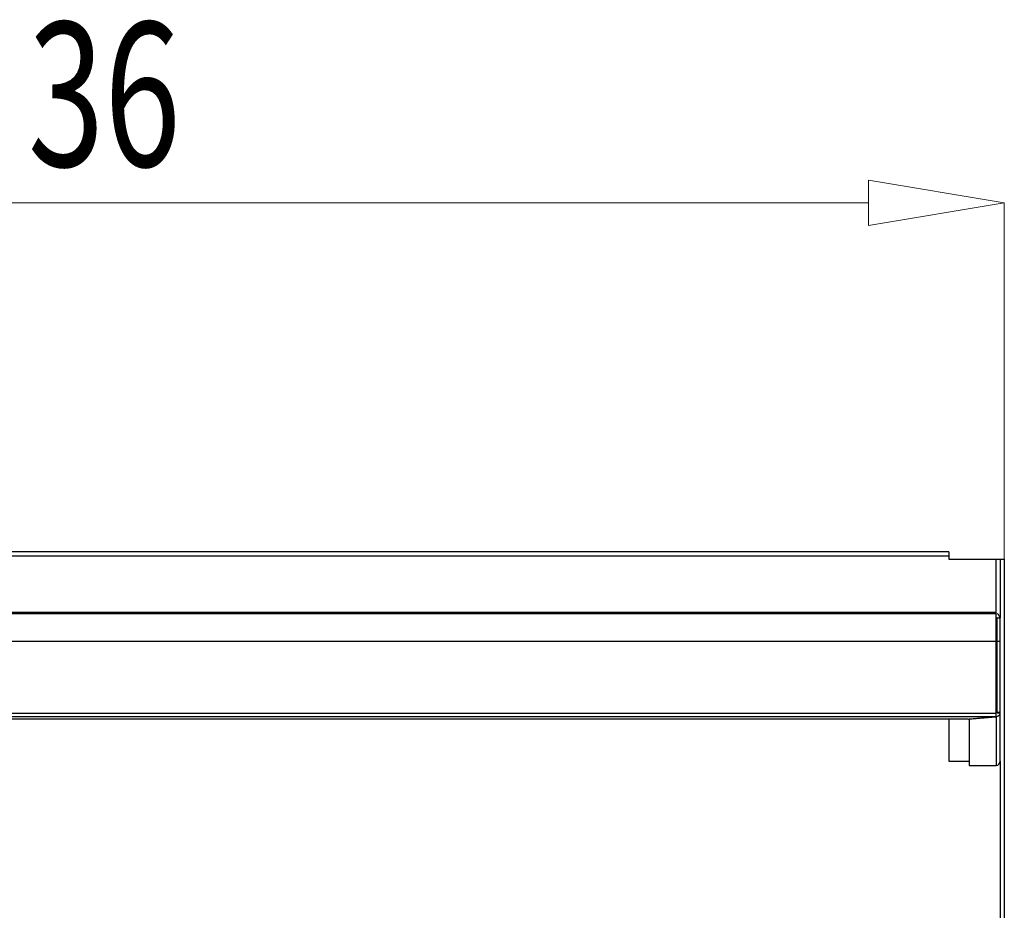
# Model space of a CAD drawing. Extents: x 45 to 213, y -271 to -40.
# Drawn here: x 87 to 115, y -70 to -45 of the extents above; entities that cross this region are included whole.
import ezdxf

# ---------------------------------------------------------------- set-up
doc = ezdxf.new("R2010")
doc.units = 0
doc.header["$MEASUREMENT"] = 0
doc.layers.add('Layer 1', color=7, linetype='Continuous')

# ---------------------------------------------------------------- blocks, each defined once
blk = doc.blocks.new('block 3')
at = {"layer": 'Layer 1', "color": 7, "lineweight": 5, "true_color": 0xffffff}
blk.add_lwpolyline([(115.184, -60.011), (115.184, -49.989)], dxfattribs=at)
blk = doc.blocks.new('block 4')
at = {"layer": 'Layer 1', "color": 7, "lineweight": 5, "true_color": 0xffffff}
blk.add_lwpolyline([(66.08, -49.989), (111.359, -49.989)], dxfattribs=at)
blk = doc.blocks.new('block 6')
at = {"layer": 'Layer 1', "lineweight": 0}
blk.add_lwpolyline([(111.359, -49.351), (111.359, -50.626), (115.184, -49.989), (111.359, -49.351), (111.359, -49.351)], dxfattribs=at)
blk = doc.blocks.new('block 7')
at = {"layer": 'Layer 1', "color": 7, "true_color": 0xffffff, "insert": (87.717, -48.963), "char_height": 4.05356, "attachment_point": 7}
blk.add_mtext('\\fMyriad Pro|b0|i0|c0|p34;\\W0.7;36', dxfattribs=at)
blk = doc.blocks.new('block 495')
at = {"layer": 'Layer 1', "color": 7, "lineweight": 30, "true_color": 0xffffff}
blk.add_lwpolyline([(115.068, -62.331), (114.981, -62.331)], dxfattribs=at)
blk = doc.blocks.new('block 496')
at = {"layer": 'Layer 1', "color": 7, "lineweight": 30, "true_color": 0xffffff}
blk.add_lwpolyline([(114.981, -61.665), (115.068, -61.665)], dxfattribs=at)
blk = doc.blocks.new('block 497')
at = {"layer": 'Layer 1', "color": 7, "lineweight": 30, "true_color": 0xffffff}
blk.add_lwpolyline([(114.981, -62.331), (114.981, -61.665)], dxfattribs=at)
blk = doc.blocks.new('block 498')
at = {"layer": 'Layer 1', "color": 7, "lineweight": 30, "true_color": 0xffffff}
blk.add_lwpolyline([(115.068, -62.331), (115.068, -61.665)], dxfattribs=at)
blk = doc.blocks.new('block 499')
at = {"layer": 'Layer 1', "color": 7, "lineweight": 30, "true_color": 0xffffff}
blk.add_lwpolyline([(114.952, -62.331), (62.487, -62.331)], dxfattribs=at)
blk = doc.blocks.new('block 500')
at = {"layer": 'Layer 1', "color": 7, "lineweight": 30, "true_color": 0xffffff}
blk.add_lwpolyline([(114.952, -61.55), (62.487, -61.55)], dxfattribs=at)
blk = doc.blocks.new('block 502')
at = {"layer": 'Layer 1', "color": 7, "lineweight": 30, "true_color": 0xffffff}
blk.add_lwpolyline([(114.952, -62.331), (114.952, -61.55)], dxfattribs=at)
blk = doc.blocks.new('block 503')
at = {"layer": 'Layer 1', "color": 7, "lineweight": 30, "true_color": 0xffffff}
blk.add_lwpolyline([(115.068, -64.327), (114.981, -64.327)], dxfattribs=at)
blk = doc.blocks.new('block 504')
at = {"layer": 'Layer 1', "color": 7, "lineweight": 30, "true_color": 0xffffff}
blk.add_lwpolyline([(114.981, -64.327), (114.981, -62.331)], dxfattribs=at)
blk = doc.blocks.new('block 505')
at = {"layer": 'Layer 1', "color": 7, "lineweight": 30, "true_color": 0xffffff}
blk.add_lwpolyline([(115.068, -64.327), (115.068, -62.331)], dxfattribs=at)
blk = doc.blocks.new('block 506')
at = {"layer": 'Layer 1', "color": 7, "lineweight": 30, "true_color": 0xffffff}
blk.add_lwpolyline([(114.952, -64.357), (114.952, -62.331)], dxfattribs=at)
blk = doc.blocks.new('block 507')
at = {"layer": 'Layer 1', "color": 7, "lineweight": 30, "true_color": 0xffffff}
blk.add_lwpolyline([(114.952, -64.357), (62.487, -64.357)], dxfattribs=at)
blk = doc.blocks.new('block 514')
at = {"layer": 'Layer 1', "color": 7, "lineweight": 30, "true_color": 0xffffff}
blk.add_lwpolyline([(114.981, -61.665), (114.981, -61.665)], dxfattribs=at)
blk = doc.blocks.new('block 515')
at = {"layer": 'Layer 1', "color": 7, "lineweight": 30, "true_color": 0xffffff}
blk.add_open_spline([(115.068, -61.665), (115.028, -61.573), (115.004, -61.558), (114.979, -61.553)], degree=3, dxfattribs=at)
blk = doc.blocks.new('block 519')
at = {"layer": 'Layer 1', "color": 7, "lineweight": 30, "true_color": 0xffffff}
blk.add_lwpolyline([(114.981, -64.337), (115.068, -64.337)], dxfattribs=at)
blk = doc.blocks.new('block 520')
at = {"layer": 'Layer 1', "color": 7, "lineweight": 30, "true_color": 0xffffff}
blk.add_lwpolyline([(114.981, -64.337), (114.981, -64.327)], dxfattribs=at)
blk = doc.blocks.new('block 521')
at = {"layer": 'Layer 1', "color": 7, "lineweight": 30, "true_color": 0xffffff}
blk.add_lwpolyline([(115.068, -64.337), (115.068, -64.327)], dxfattribs=at)
blk = doc.blocks.new('block 522')
at = {"layer": 'Layer 1', "color": 7, "lineweight": 30, "true_color": 0xffffff}
blk.add_lwpolyline([(114.952, -64.453), (114.952, -64.357)], dxfattribs=at)
blk = doc.blocks.new('block 523')
at = {"layer": 'Layer 1', "color": 7, "lineweight": 30, "true_color": 0xffffff}
blk.add_lwpolyline([(114.952, -64.453), (62.487, -64.453)], dxfattribs=at)
blk = doc.blocks.new('block 531')
at = {"layer": 'Layer 1', "color": 7, "lineweight": 30, "true_color": 0xffffff}
blk.add_open_spline([(114.952, -65.819), (115.016, -65.819), (115.068, -65.767), (115.068, -65.704)], degree=3, dxfattribs=at)
blk = doc.blocks.new('block 532')
at = {"layer": 'Layer 1', "color": 7, "lineweight": 30, "true_color": 0xffffff}
blk.add_lwpolyline([(114.952, -64.455), (114.952, -65.819)], dxfattribs=at)
blk = doc.blocks.new('block 533')
at = {"layer": 'Layer 1', "color": 7, "lineweight": 30, "true_color": 0xffffff}
blk.add_open_spline([(114.952, -64.455), (115.045, -64.409), (115.054, -64.396), (115.059, -64.382)], degree=3, dxfattribs=at)
blk = doc.blocks.new('block 534')
at = {"layer": 'Layer 1', "color": 7, "lineweight": 30, "true_color": 0xffffff}
blk.add_lwpolyline([(115.068, -65.704), (115.068, -64.337)], dxfattribs=at)
blk = doc.blocks.new('block 535')
at = {"layer": 'Layer 1', "color": 7, "lineweight": 30, "true_color": 0xffffff}
blk.add_lwpolyline([(114.952, -64.453), (114.952, -64.455)], dxfattribs=at)
blk = doc.blocks.new('block 536')
at = {"layer": 'Layer 1', "color": 7, "lineweight": 30, "true_color": 0xffffff}
blk.add_lwpolyline([(114.952, -64.368), (114.952, -64.368)], dxfattribs=at)
blk = doc.blocks.new('block 539')
at = {"layer": 'Layer 1', "color": 7, "lineweight": 30, "true_color": 0xffffff}
blk.add_lwpolyline([(114.952, -64.453), (114.952, -64.453)], dxfattribs=at)
blk = doc.blocks.new('block 540')
at = {"layer": 'Layer 1', "color": 7, "lineweight": 30, "true_color": 0xffffff}
blk.add_lwpolyline([(114.169, -64.521), (114.952, -64.453)], dxfattribs=at)
blk = doc.blocks.new('block 541')
at = {"layer": 'Layer 1', "color": 7, "lineweight": 30, "true_color": 0xffffff}
blk.add_lwpolyline([(114.169, -64.521), (63.27, -64.521)], dxfattribs=at)
blk = doc.blocks.new('block 544')
at = {"layer": 'Layer 1', "color": 7, "lineweight": 30, "true_color": 0xffffff}
blk.add_lwpolyline([(114.952, -64.455), (114.199, -64.52)], dxfattribs=at)
blk = doc.blocks.new('block 545')
at = {"layer": 'Layer 1', "color": 7, "lineweight": 30, "true_color": 0xffffff}
blk.add_lwpolyline([(114.199, -64.52), (114.199, -64.518)], dxfattribs=at)
blk = doc.blocks.new('block 546')
at = {"layer": 'Layer 1', "color": 7, "lineweight": 30, "true_color": 0xffffff}
blk.add_lwpolyline([(114.199, -65.819), (114.952, -65.819)], dxfattribs=at)
blk = doc.blocks.new('block 547')
at = {"layer": 'Layer 1', "color": 7, "lineweight": 30, "true_color": 0xffffff}
blk.add_lwpolyline([(114.199, -64.52), (114.199, -65.819)], dxfattribs=at)
blk = doc.blocks.new('block 550')
at = {"layer": 'Layer 1', "color": 7, "lineweight": 30, "true_color": 0xffffff}
blk.add_lwpolyline([(114.952, -61.55), (114.952, -61.521)], dxfattribs=at)
blk = doc.blocks.new('block 552')
at = {"layer": 'Layer 1', "color": 7, "lineweight": 30, "true_color": 0xffffff}
blk.add_lwpolyline([(114.952, -61.521), (62.487, -61.521)], dxfattribs=at)
blk = doc.blocks.new('block 553')
at = {"layer": 'Layer 1', "color": 7, "lineweight": 30, "true_color": 0xffffff}
blk.add_lwpolyline([(114.981, -61.665), (114.952, -61.665)], dxfattribs=at)
blk = doc.blocks.new('block 555')
at = {"layer": 'Layer 1', "color": 7, "lineweight": 30, "true_color": 0xffffff}
blk.add_lwpolyline([(114.952, -61.521), (114.952, -60.015)], dxfattribs=at)
blk = doc.blocks.new('block 559')
at = {"layer": 'Layer 1', "color": 7, "lineweight": 30, "true_color": 0xffffff}
blk.add_lwpolyline([(113.62, -59.928), (63.819, -59.928)], dxfattribs=at)
blk = doc.blocks.new('block 560')
at = {"layer": 'Layer 1', "color": 7, "lineweight": 30, "true_color": 0xffffff}
blk.add_lwpolyline([(113.62, -59.928), (113.62, -60.015)], dxfattribs=at)
blk = doc.blocks.new('block 561')
at = {"layer": 'Layer 1', "color": 7, "lineweight": 30, "true_color": 0xffffff}
blk.add_lwpolyline([(113.62, -60.015), (114.952, -60.015)], dxfattribs=at)
blk = doc.blocks.new('block 562')
at = {"layer": 'Layer 1', "color": 7, "lineweight": 30, "true_color": 0xffffff}
blk.add_lwpolyline([(113.62, -64.521), (113.62, -65.704)], dxfattribs=at)
blk = doc.blocks.new('block 563')
at = {"layer": 'Layer 1', "color": 7, "lineweight": 30, "true_color": 0xffffff}
blk.add_lwpolyline([(113.62, -65.704), (114.199, -65.704)], dxfattribs=at)
blk = doc.blocks.new('block 566')
at = {"layer": 'Layer 1', "color": 7, "lineweight": 30, "true_color": 0xffffff}
blk.add_lwpolyline([(113.62, -59.812), (63.819, -59.812)], dxfattribs=at)
blk = doc.blocks.new('block 568')
at = {"layer": 'Layer 1', "color": 7, "lineweight": 30, "true_color": 0xffffff}
blk.add_lwpolyline([(113.62, -59.812), (113.62, -59.928)], dxfattribs=at)
blk = doc.blocks.new('block 575')
at = {"layer": 'Layer 1', "color": 7, "lineweight": 30, "true_color": 0xffffff}
blk.add_lwpolyline([(114.952, -60.015), (115.068, -60.015)], dxfattribs=at)
blk = doc.blocks.new('block 577')
at = {"layer": 'Layer 1', "color": 7, "lineweight": 30, "true_color": 0xffffff}
blk.add_lwpolyline([(115.184, -60.015), (115.184, -90.098)], dxfattribs=at)
blk = doc.blocks.new('block 578')
at = {"layer": 'Layer 1', "color": 7, "lineweight": 30, "true_color": 0xffffff}
blk.add_lwpolyline([(115.068, -60.015), (115.184, -60.015)], dxfattribs=at)
blk = doc.blocks.new('block 751')
at = {"layer": 'Layer 1', "color": 8, "lineweight": 30, "true_color": 0x808080}
blk.add_lwpolyline([(115.068, -60.015), (115.068, -61.665)], dxfattribs=at)
blk = doc.blocks.new('block 752')
at = {"layer": 'Layer 1', "color": 8, "lineweight": 30, "true_color": 0x808080}
blk.add_lwpolyline([(115.068, -65.704), (115.068, -90.098)], dxfattribs=at)

msp = doc.modelspace()

# ---------------------------------------------------------------- block references
at = {"layer": 'Layer 1'}
for name in ['block 7', 'block 6', 'block 4', 'block 3', 'block 566', 'block 568', 'block 559', 'block 560', 'block 561', 'block 555', 'block 575', 'block 578', 'block 751', 'block 577', 'block 552', 'block 500', 'block 550', 'block 502', 'block 553', 'block 515', 'block 496', 'block 497', 'block 514', 'block 498', 'block 499', 'block 506', 'block 495', 'block 504', 'block 505', 'block 507', 'block 523', 'block 541', 'block 562', 'block 540', 'block 544', 'block 545', 'block 547', 'block 522', 'block 536', 'block 533', 'block 535', 'block 539', 'block 532', 'block 503', 'block 520', 'block 519', 'block 521', 'block 534', 'block 563', 'block 546', 'block 531', 'block 752']:
    msp.add_blockref(name, (0, 0), dxfattribs=at)

doc.saveas('drawing.dxf')
